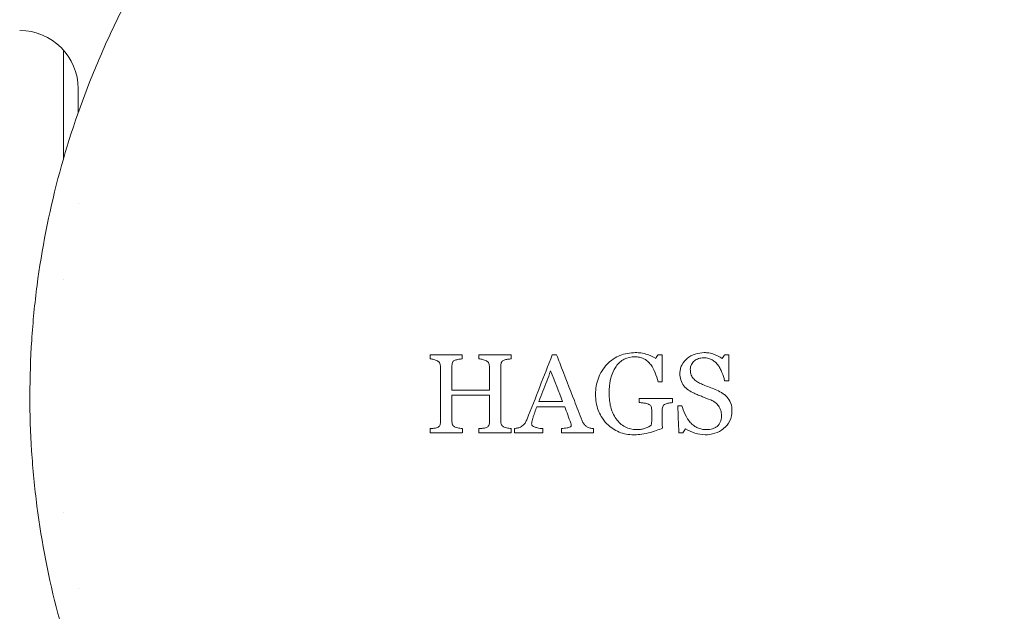
# Model space of a CAD drawing. Units: millimetres. Extents: x -3677 to 6414, y -4265 to 4515.
# Drawn here: x -38 to 29, y -15 to 26 of the extents above; entities that cross this region are included whole.
import ezdxf

# ---------------------------------------------------------------- set-up
doc = ezdxf.new("R2010")
doc.units = ezdxf.units.MM
doc.header["$LTSCALE"] = 0.2
doc.header["$MEASUREMENT"] = 0
doc.header["$PDMODE"] = 1
doc.layers.add('HAGS-Dim Plan', color=7, linetype='Continuous', lineweight=100)
for name, color, linetype in [('HAGS-Dim Plan - ASTM F1487', 7, 'Continuous'), ('HAGS-Dim Plan - CSA Z614', 7, 'Continuous'), ('HAGS-Plan', 7, 'Continuous')]:
    doc.layers.add(name, color=color, linetype=linetype)
doc.styles.get("Standard").update_dxf_attribs({"font": 'g13f12d.shx', "height": 300})
doc.dimstyles.new('HAGS - Dim Plan', dxfattribs={"dimtxt": 300, "dimasz": 200, "dimexe": 0.18, "dimexo": 0.0625, "dimgap": 150, "dimtad": 0, "dimlfac": 0.001, "dimrnd": 0.05, "dimzin": 1, "dimdsep": 46, "dimtxsty": 'Standard', "dimblk": 'HAGS - Dim Plan arrow', "dimcen": 0.1, "dimse1": 1, "dimse2": 1, "dimclrd": 1, "dimadec": 0, "dimazin": 0, "dimtfac": 1, "dimtofl": 0, "dimtmove": 0, "dimatfit": 3, "dimfxl": 1, "dimtolj": 1, "dimtzin": 0, "dimarcsym": 0})
doc.dimstyles.new('HAGS - Dim Plan ASTM', dxfattribs={"dimtxt": 300, "dimasz": 200, "dimexe": 0.18, "dimexo": 0.0625, "dimgap": 150, "dimtad": 0, "dimlfac": 0.001, "dimrnd": 0.05, "dimzin": 1, "dimdsep": 46, "dimtxsty": 'Standard', "dimblk": 'HAGS - Dim Plan arrow', "dimcen": 0.1, "dimse1": 1, "dimse2": 1, "dimclrd": 1, "dimadec": 0, "dimazin": 0, "dimtfac": 1, "dimtofl": 0, "dimtmove": 0, "dimatfit": 3, "dimfxl": 1, "dimtolj": 1, "dimtzin": 0, "dimarcsym": 0})

# ---------------------------------------------------------------- blocks, each defined once
blk = doc.blocks.new('HAGS - Dim Plan arrow')
at = {"color": 1, "lineweight": 0}
blk.add_lwpolyline([(0, 0, 0, 0.35, 0), (-1, 0, 0.015, 0.015, 0)], format="xyseb", dxfattribs=at)
blk = doc.blocks.new('*D13')
at = {"layer": 'Defpoints', "color": 0, "transparency": 16777216}
for p in [(4167.515, 4018.347), (-3647.053, -333.512), (4167.515, -563.962)]:
    blk.add_point(p, dxfattribs=at)
at = {"layer": 'HAGS-Dim Plan - CSA Z614', "color": 1, "lineweight": -2, "transparency": 16777216}
for p, q in [((-3447.053, 4018.347), (-487.385, 4018.347)), ((3967.515, 4018.347), (1087.615, 4018.347))]:
    blk.add_line(p, q, dxfattribs=at)
at = {"layer": 'HAGS-Dim Plan - CSA Z614', "color": 1, "lineweight": -2, "transparency": 16777216, "xscale": 200, "yscale": 200, "zscale": 200, "rotation": 180}
blk.add_blockref('HAGS - Dim Plan arrow', (-3647.053, 4018.347), dxfattribs=at)
at = {"layer": 'HAGS-Dim Plan - CSA Z614', "color": 1, "lineweight": -2, "transparency": 16777216, "xscale": 200, "yscale": 200, "zscale": 200}
blk.add_blockref('HAGS - Dim Plan arrow', (4167.515, 4018.347), dxfattribs=at)
at = {"layer": 'HAGS-Dim Plan - CSA Z614', "color": 0, "transparency": 16777216, "char_height": 300, "attachment_point": 5}
for s, insert in [('\\A1;7.81m', (300.115, 4318.347)), ('\\A1;[25\'-8"]', (300.115, 3703.347))]:
    blk.add_mtext(s, dxfattribs=dict(at, insert=insert))
blk = doc.blocks.new('*D12')
at = {"layer": 'Defpoints', "color": 0, "transparency": 16777216}
for p in [(2365.59, 2822.921), (-1842.541, -333.512, 281.663), (2365.59, -566.226, 251.654)]:
    blk.add_point(p, dxfattribs=at)
at = {"layer": 'HAGS-Dim Plan - CSA Z614', "color": 1, "lineweight": -2, "transparency": 16777216}
for p, q in [((-1642.541, 2822.921), (-507.646, 2822.921)), ((2165.59, 2822.921), (1157.354, 2822.921))]:
    blk.add_line(p, q, dxfattribs=at)
at = {"layer": 'HAGS-Dim Plan - CSA Z614', "color": 1, "lineweight": -2, "transparency": 16777216, "xscale": 200, "yscale": 200, "zscale": 200, "rotation": 180}
blk.add_blockref('HAGS - Dim Plan arrow', (-1842.541, 2822.921), dxfattribs=at)
at = {"layer": 'HAGS-Dim Plan - CSA Z614', "color": 1, "lineweight": -2, "transparency": 16777216, "xscale": 200, "yscale": 200, "zscale": 200}
blk.add_blockref('HAGS - Dim Plan arrow', (2365.59, 2822.921), dxfattribs=at)
at = {"layer": 'HAGS-Dim Plan - CSA Z614', "color": 0, "transparency": 16777216, "char_height": 300, "attachment_point": 5}
for s, insert in [('\\A1;4.21m', (324.854, 3122.951)), ('\\A1;[13\'-10"]', (324.854, 2507.921))]:
    blk.add_mtext(s, dxfattribs=dict(at, insert=insert))
blk = doc.blocks.new('*D19')
at = {"layer": 'Defpoints', "color": 0, "transparency": 16777216}
for p in [(3867.515, 2669.475), (-3347.053, -333.532), (3867.515, -563.962)]:
    blk.add_point(p, dxfattribs=at)
at = {"layer": 'HAGS-Dim Plan', "color": 1, "lineweight": -2, "transparency": 16777216}
for p, q in [((-3147.053, 2669.475), (-305.321, 2669.475)), ((3667.515, 2669.475), (905.552, 2669.475))]:
    blk.add_line(p, q, dxfattribs=at)
at = {"layer": 'HAGS-Dim Plan', "color": 1, "lineweight": -2, "transparency": 16777216, "xscale": 200, "yscale": 200, "zscale": 200, "rotation": 180}
blk.add_blockref('HAGS - Dim Plan arrow', (-3347.053, 2669.475), dxfattribs=at)
at = {"layer": 'HAGS-Dim Plan', "color": 1, "lineweight": -2, "transparency": 16777216, "xscale": 200, "yscale": 200, "zscale": 200}
blk.add_blockref('HAGS - Dim Plan arrow', (3867.515, 2669.475), dxfattribs=at)
at = {"layer": 'HAGS-Dim Plan', "color": 0, "transparency": 16777216, "insert": (300.115, 2669.475), "char_height": 300, "attachment_point": 5}
blk.add_mtext('\\A1;7.20m', dxfattribs=at)
blk = doc.blocks.new('*D22')
at = {"layer": 'Defpoints', "color": 0, "transparency": 16777216}
for p in [(2365.59, 2147.468), (-1842.541, -333.512, 281.663), (2365.59, -566.226, 251.654)]:
    blk.add_point(p, dxfattribs=at)
at = {"layer": 'HAGS-Dim Plan', "color": 1, "lineweight": -2, "transparency": 16777216}
for p, q in [((-1642.541, 2147.468), (-295.582, 2147.468)), ((2165.59, 2147.468), (945.291, 2147.468))]:
    blk.add_line(p, q, dxfattribs=at)
at = {"layer": 'HAGS-Dim Plan', "color": 1, "lineweight": -2, "transparency": 16777216, "xscale": 200, "yscale": 200, "zscale": 200, "rotation": 180}
blk.add_blockref('HAGS - Dim Plan arrow', (-1842.541, 2147.468), dxfattribs=at)
at = {"layer": 'HAGS-Dim Plan', "color": 1, "lineweight": -2, "transparency": 16777216, "xscale": 200, "yscale": 200, "zscale": 200}
blk.add_blockref('HAGS - Dim Plan arrow', (2365.59, 2147.468), dxfattribs=at)
at = {"layer": 'HAGS-Dim Plan', "color": 0, "transparency": 16777216, "insert": (324.854, 2147.468), "char_height": 300, "attachment_point": 5}
blk.add_mtext('\\A1;4.20m', dxfattribs=at)
blk = doc.blocks.new('*D23')
at = {"layer": 'Defpoints', "color": 0, "transparency": 16777216}
for p in [(4197.515, 4018.347), (-3677.053, -333.512), (4197.515, -563.962)]:
    blk.add_point(p, dxfattribs=at)
at = {"layer": 'HAGS-Dim Plan - ASTM F1487', "color": 1, "lineweight": -2, "transparency": 16777216}
for p, q in [((-3477.053, 4018.347), (-562.385, 4018.347)), ((3997.515, 4018.347), (1162.615, 4018.347))]:
    blk.add_line(p, q, dxfattribs=at)
at = {"layer": 'HAGS-Dim Plan - ASTM F1487', "color": 1, "lineweight": -2, "transparency": 16777216, "xscale": 200, "yscale": 200, "zscale": 200, "rotation": 180}
blk.add_blockref('HAGS - Dim Plan arrow', (-3677.053, 4018.347), dxfattribs=at)
at = {"layer": 'HAGS-Dim Plan - ASTM F1487', "color": 1, "lineweight": -2, "transparency": 16777216, "xscale": 200, "yscale": 200, "zscale": 200}
blk.add_blockref('HAGS - Dim Plan arrow', (4197.515, 4018.347), dxfattribs=at)
at = {"layer": 'HAGS-Dim Plan - ASTM F1487', "color": 0, "transparency": 16777216, "char_height": 300, "attachment_point": 5}
for s, insert in [('\\A1;7.87m', (300.115, 4318.347)), ('\\A1;[25\'-10"]', (300.115, 3703.347))]:
    blk.add_mtext(s, dxfattribs=dict(at, insert=insert))
blk = doc.blocks.new('*D26')
at = {"layer": 'Defpoints', "color": 0, "transparency": 16777216}
for p in [(2365.59, 2822.921), (-1842.541, -333.512, 281.663), (2365.59, -566.226, 251.654)]:
    blk.add_point(p, dxfattribs=at)
at = {"layer": 'HAGS-Dim Plan - ASTM F1487', "color": 1, "lineweight": -2, "transparency": 16777216}
for p, q in [((-1642.541, 2822.921), (-507.646, 2822.921)), ((2165.59, 2822.921), (1157.354, 2822.921))]:
    blk.add_line(p, q, dxfattribs=at)
at = {"layer": 'HAGS-Dim Plan - ASTM F1487', "color": 1, "lineweight": -2, "transparency": 16777216, "xscale": 200, "yscale": 200, "zscale": 200, "rotation": 180}
blk.add_blockref('HAGS - Dim Plan arrow', (-1842.541, 2822.921), dxfattribs=at)
at = {"layer": 'HAGS-Dim Plan - ASTM F1487', "color": 1, "lineweight": -2, "transparency": 16777216, "xscale": 200, "yscale": 200, "zscale": 200}
blk.add_blockref('HAGS - Dim Plan arrow', (2365.59, 2822.921), dxfattribs=at)
at = {"layer": 'HAGS-Dim Plan - ASTM F1487', "color": 0, "transparency": 16777216, "char_height": 300, "attachment_point": 5}
for s, insert in [('\\A1;4.21m', (324.854, 3122.951)), ('\\A1;[13\'-10"]', (324.854, 2507.921))]:
    blk.add_mtext(s, dxfattribs=dict(at, insert=insert))

msp = doc.modelspace()

# ---------------------------------------------------------------- linework, layer by layer
at = {"layer": 'HAGS-Plan', "lineweight": 0}
for p, q in [((-35.086, 16.254, 264.787), (-35.086, 23.646, 264.787)), ((-34.086, 19.38, 264.787), (-34.086, 21, 264.787)), ((-34.086, 13.154, 264.787), (-34.086, 13.156, 264.787)), ((-35.086, 7.98, 264.787), (-35.086, 7.981, 264.787)), ((-35.086, -7.981, 264.787), (-35.086, -7.981, 264.787)), ((-34.086, -13.155, 264.787), (-34.086, -13.155, 264.787))]:
    msp.add_line(p, q, dxfattribs=at)
msp.add_arc((-38.086, 21, 264.787), 4, 0, 89.99998, dxfattribs=at)
at = {"layer": 'HAGS-Plan', "lineweight": 0, "extrusion": (0, 0, -1)}
for centre, major_axis, ratio, start_param, end_param in [((-9.928, -0.001, 264.787), (-0.011, 25.368), 0.004136, -1.469987, -1.458704), ((-6.605, 0.007, 264.787), (-0.009, 26.666), 0.003147, -1.475209, -1.464481), ((0.565, 2.792, 264.787), (27.863, -0.003), 0.001578, -1.651495, -1.640851), ((3.011, -1.319, 264.787), (14.204, 23.075), 0.000643, -1.401331, -1.390125), ((0.789, 2.812, 264.787), (26.896, 0.008), 0.00084, -1.217175, -1.205871), ((0.801, 1.014, 264.787), (-27.019, 0.005), 0.000987, -1.758165, -1.747454), ((6.463, 0, 264.787), (0.001, -27.318), 0.002997, -1.565228, -1.554809), ((0.808, -0.654, 264.787), (27.001, 0.001), 0.000139, -1.343176, -1.332342), ((-9.928, 0.002, 264.787), (0.01, 25.379), 0.004143, -1.669529, -1.658265), ((-6.604, -0.004, 264.787), (0.007, 26.695), 0.003171, -1.664421, -1.653718), ((-4.197, -0.016, 264.787), (0.006, 27.414), 0.002662, -1.661517, -1.651097), ((0.775, -2.496, 264.787), (-26.985, 0.001), 0.000158, -1.813352, -1.802501), ((6.535, -3.539, 264.787), (-13.79, -23.068), 0.003229, -1.629659, -1.617788)]:
    msp.add_ellipse(centre, major_axis=major_axis, ratio=ratio, start_param=start_param, end_param=end_param, dxfattribs=at)
at = {"layer": 'HAGS-Plan', "lineweight": 0}
for centre, major_axis, ratio, start_param, end_param in [((-7.736, 0.003, 264.787), (0.009, -26.271), 0.003478, -1.678851, -1.66796), ((-4.413, 0.02, 264.787), (0.007, -27.294), 0.002557, -1.674154, -1.663676), ((0.747, 2.843, 264.787), (27.074, -0.001), 0.00024, -1.392467, -1.381774), ((6.155, -3.363, 264.787), (14.033, 22.439), 0.002356, -1.301174, -1.289388), ((0.808, 1.05, 264.787), (-26.986, -0.003), 0.000282, -1.933703, -1.922445), ((4.146, 0, 264.787), (-0.001, 28.326), 0.004322, -1.586212, -1.576163), ((5.033, -0.003, 264.787), (-0.004, 27.788), 0.003192, -1.61664, -1.606469), ((-7.735, -0.002, 264.787), (-0.008, -26.291), 0.00349, -1.486498, -1.475629), ((-4.409, -0.015, 264.787), (-0.006, -27.359), 0.002699, -1.490269, -1.479828), ((-2.291, -0.051, 264.787), (-0.003, -27.75), 0.001116, -1.492721, -1.482429)]:
    msp.add_ellipse(centre, major_axis=major_axis, ratio=ratio, start_param=start_param, end_param=end_param, dxfattribs=at)
for points, knots in [([(-29.915, -28.61, 264.787), (-30.52, -27.531, 264.787), (-31.091, -26.433, 264.787), (-32.165, -24.196, 264.787), (-32.669, -23.055, 264.787), (-34.062, -19.605, 264.787), (-34.841, -17.256, 264.787), (-36.101, -12.459, 264.787), (-36.581, -10.011, 264.787), (-36.986, -6.886, 264.787), (-37.057, -6.257, 264.787), (-37.178, -5, 264.787), (-37.229, -4.372, 264.787), (-37.35, -2.485, 264.787), (-37.39, -1.225, 264.787), (-37.388, 1.296, 264.787), (-37.347, 2.561, 264.787), (-37.181, 5.083, 264.787), (-37.059, 6.332, 264.787), (-36.574, 10.047, 264.787), (-36.096, 12.478, 264.787), (-34.841, 17.256, 264.787), (-34.063, 19.602, 264.787), (-32.668, 23.058, 264.787), (-32.164, 24.198, 264.787), (-31.091, 26.434, 264.787), (-30.52, 27.532, 264.787), (-29.915, 28.61, 264.787)], [0, 0, 0, 0, 0.00379125, 0.00379125, 0.00758251, 0.00758251, 0.01516502, 0.01516502, 0.02274753, 0.02274753, 0.02464316, 0.02464316, 0.02653878, 0.02653878, 0.03033004, 0.03033004, 0.03412129, 0.03412129, 0.03791255, 0.03791255, 0.04549506, 0.04549506, 0.05307757, 0.05307757, 0.05686882, 0.05686882, 0.06066008, 0.06066008, 0.06066008, 0.06066008]), ([(-6.689, 2.836, 264.787), (-6.32, 2.836, 264.787), (-5.948, 2.836, 264.787), (-5.212, 2.836, 264.787), (-4.848, 2.836, 264.787), (-4.483, 2.836, 264.787)], [-0.6949215, -0.6949215, -0.6949215, -0.6949215, -0.589081, -0.589081, -0.4864827, -0.4864827, -0.4864827, -0.4864827]), ([(-3.404, -1.569, 264.787), (-3.111, -0.84, 264.787), (-2.821, -0.107, 264.787), (-2.248, 1.362, 264.787), (-1.963, 2.102, 264.787), (-1.681, 2.836, 264.787)], [-0.4738372, -0.4738372, -0.4738372, -0.4738372, -0.2367049, -0.2367049, 0, 0, 0, 0]), ([(-1.385, 2.836, 264.787), (-1.312, 2.649, 264.787), (-1.24, 2.462, 264.787), (-0.827, 1.395, 264.787), (-0.491, 0.527, 264.787), (-0.17, -0.302, 264.787), (0.004, -0.753, 264.787), (0.183, -1.215, 264.787), (0.365, -1.684, 264.787)], [-0.3229837, -0.3229837, -0.3229837, -0.3229837, -0.2666424, -0.2666424, 0, 0, 0, 0.144882, 0.144882, 0.144882, 0.144882]), ([(2.062, 2.179, 264.787), (2.19, 2.306, 264.787), (2.328, 2.421, 264.787), (2.67, 2.656, 264.787), (2.835, 2.732, 264.787), (3.113, 2.846, 264.787), (3.285, 2.894, 264.787), (3.639, 2.958, 264.787), (3.819, 2.974, 264.787), (3.998, 2.979, 264.787)], [-0.1731738, -0.1731738, -0.1731738, -0.1731738, -0.1451588, -0.1451588, -0.108489, -0.108489, -0.054319, -0.054319, 0, 0, 0, 0]), ([(3.96, 2.694, 264.787), (3.71, 2.688, 264.787), (3.458, 2.643, 264.787), (3.019, 2.415, 264.787), (2.837, 2.236, 264.787), (2.685, 2.036, 264.787)], [0, 0, 0, 0, 0.5, 0.5, 1, 1, 1, 1]), ([(5.05, 2.161, 264.787), (4.984, 2.242, 264.787), (4.911, 2.319, 264.787), (4.724, 2.479, 264.787), (4.632, 2.531, 264.787), (4.466, 2.614, 264.787), (4.363, 2.646, 264.787), (4.171, 2.685, 264.787), (4.065, 2.692, 264.787), (3.96, 2.694, 264.787)], [-0.08752007, -0.08752007, -0.08752007, -0.08752007, -0.07544878, -0.07544878, -0.05919358, -0.05919358, -0.03166402, -0.03166402, 0, 0, 0, 0]), ([(3.998, 2.979, 264.787), (4.121, 2.976, 264.787), (4.244, 2.97, 264.787), (4.551, 2.932, 264.787), (4.668, 2.897, 264.787), (4.956, 2.807, 264.787), (5.18, 2.702, 264.787), (5.392, 2.582, 264.787)], [-0.1028134, -0.1028134, -0.1028134, -0.1028134, -0.0912456, -0.0912456, -0.0736561, -0.0736561, 0, 0, 0, 0]), ([(8.711, 2.979, 264.787), (8.819, 2.976, 264.787), (8.927, 2.969, 264.787), (9.198, 2.928, 264.787), (9.303, 2.89, 264.787), (9.556, 2.795, 264.787), (9.751, 2.691, 264.787), (9.944, 2.582, 264.787)], [-0.09412416, -0.09412416, -0.09412416, -0.09412416, -0.08406987, -0.08406987, -0.06867032, -0.06867032, 0, 0, 0, 0]), ([(-9.539, 2.421, 264.787), (-9.617, 2.454, 264.787), (-9.697, 2.483, 264.787), (-9.779, 2.505, 264.787), (-9.821, 2.516, 264.787), (-9.863, 2.526, 264.787), (-9.905, 2.534, 264.787), (-9.947, 2.542, 264.787), (-9.99, 2.547, 264.787), (-10.033, 2.552, 264.787)], [0, 0, 0, 0, 0.495524, 0.495524, 0.495524, 0.747082, 0.747082, 0.747082, 1, 1, 1, 1]), ([(-9.322, 2.048, 264.787), (-9.326, 2.116, 264.787), (-9.334, 2.186, 264.787), (-9.361, 2.247, 264.787), (-9.378, 2.283, 264.787), (-9.4, 2.317, 264.787), (-9.427, 2.344, 264.787), (-9.454, 2.371, 264.787), (-9.486, 2.394, 264.787), (-9.52, 2.411, 264.787), (-9.526, 2.415, 264.787), (-9.532, 2.418, 264.787), (-9.539, 2.421, 264.787)], [0, 0, 0, 0, 0.437903, 0.437903, 0.437903, 0.697004, 0.697004, 0.697004, 0.953453, 0.953453, 0.953453, 1, 1, 1, 1]), ([(-9.322, -1.775, 264.787), (-9.322, -1.169, 264.787), (-9.322, -0.574, 264.787), (-9.322, 0, 264.787), (-9.322, 0.66, 264.787), (-9.322, 1.348, 264.787), (-9.322, 2.048, 264.787)], [-0.1723083, -0.1723083, -0.1723083, -0.1723083, 0, 0, 0, 0.1981308, 0.1981308, 0.1981308, 0.1981308]), ([(-8.321, 2.461, 264.787), (-8.356, 2.448, 264.787), (-8.391, 2.433, 264.787), (-8.42, 2.409, 264.787), (-8.442, 2.391, 264.787), (-8.462, 2.37, 264.787), (-8.477, 2.346, 264.787), (-8.497, 2.314, 264.787), (-8.51, 2.277, 264.787), (-8.519, 2.24, 264.787), (-8.533, 2.188, 264.787), (-8.536, 2.133, 264.787), (-8.539, 2.079, 264.787)], [0, 0, 0, 0, 0.243745, 0.243745, 0.243745, 0.423112, 0.423112, 0.423112, 0.661288, 0.661288, 0.661288, 1, 1, 1, 1]), ([(-7.828, 2.552, 264.787), (-7.911, 2.546, 264.787), (-7.993, 2.536, 264.787), (-8.075, 2.52, 264.787), (-8.117, 2.512, 264.787), (-8.158, 2.504, 264.787), (-8.199, 2.495, 264.787), (-8.24, 2.485, 264.787), (-8.281, 2.473, 264.787), (-8.321, 2.461, 264.787)], [0, 0, 0, 0, 0.49728, 0.49728, 0.49728, 0.748226, 0.748226, 0.748226, 1, 1, 1, 1]), ([(-6.194, 2.42, 264.787), (-6.272, 2.454, 264.787), (-6.352, 2.483, 264.787), (-6.434, 2.505, 264.787), (-6.476, 2.516, 264.787), (-6.518, 2.526, 264.787), (-6.56, 2.534, 264.787), (-6.603, 2.542, 264.787), (-6.646, 2.547, 264.787), (-6.689, 2.552, 264.787)], [0, 0, 0, 0, 0.494791, 0.494791, 0.494791, 0.746657, 0.746657, 0.746657, 1, 1, 1, 1]), ([(-5.978, 2.042, 264.787), (-5.982, 2.112, 264.787), (-5.991, 2.184, 264.787), (-6.019, 2.248, 264.787), (-6.035, 2.283, 264.787), (-6.057, 2.316, 264.787), (-6.083, 2.342, 264.787), (-6.11, 2.369, 264.787), (-6.141, 2.391, 264.787), (-6.174, 2.409, 264.787), (-6.181, 2.413, 264.787), (-6.187, 2.416, 264.787), (-6.194, 2.42, 264.787)], [0, 0, 0, 0, 0.457282, 0.457282, 0.457282, 0.705016, 0.705016, 0.705016, 0.949769, 0.949769, 0.949769, 1, 1, 1, 1]), ([(-4.977, 2.462, 264.787), (-5.014, 2.448, 264.787), (-5.051, 2.432, 264.787), (-5.081, 2.407, 264.787), (-5.104, 2.388, 264.787), (-5.123, 2.366, 264.787), (-5.137, 2.34, 264.787), (-5.157, 2.306, 264.787), (-5.171, 2.267, 264.787), (-5.179, 2.227, 264.787), (-5.189, 2.181, 264.787), (-5.192, 2.133, 264.787), (-5.195, 2.085, 264.787)], [0, 0, 0, 0, 0.25505, 0.25505, 0.25505, 0.440367, 0.440367, 0.440367, 0.696182, 0.696182, 0.696182, 1, 1, 1, 1]), ([(-5.195, 2.085, 264.787), (-5.195, 1.377, 264.787), (-5.195, 0.679, 264.787), (-5.195, 0, 264.787), (-5.195, -0.567, 264.787), (-5.195, -1.146, 264.787), (-5.195, -1.734, 264.787)], [-0.2037278, -0.2037278, -0.2037278, -0.2037278, 0, 0, 0, 0.1699875, 0.1699875, 0.1699875, 0.1699875]), ([(-4.483, 2.552, 264.787), (-4.566, 2.546, 264.787), (-4.649, 2.537, 264.787), (-4.731, 2.521, 264.787), (-4.772, 2.513, 264.787), (-4.814, 2.505, 264.787), (-4.855, 2.496, 264.787), (-4.896, 2.486, 264.787), (-4.937, 2.474, 264.787), (-4.977, 2.462, 264.787)], [0, 0, 0, 0, 0.497094, 0.497094, 0.497094, 0.748064, 0.748064, 0.748064, 1, 1, 1, 1]), ([(1.28, 0.128, 264.787), (1.288, 0.505, 264.787), (1.34, 0.884, 264.787), (1.601, 1.582, 264.787), (1.81, 1.901, 264.787), (2.062, 2.179, 264.787)], [0, 0, 0, 0, 0.5, 0.5, 1, 1, 1, 1]), ([(5.549, 0.986, 264.787), (5.502, 1.163, 264.787), (5.421, 1.432, 264.787), (5.28, 1.799, 264.787), (5.176, 1.989, 264.787), (5.05, 2.161, 264.787)], [-0.1177657, -0.1177657, -0.1177657, -0.1177657, -0.0638953, -0.0638953, 0, 0, 0, 0]), ([(7.043, 1.559, 264.787), (7.046, 1.657, 264.787), (7.057, 1.756, 264.787), (7.094, 1.922, 264.787), (7.122, 2.015, 264.787), (7.286, 2.339, 264.787), (7.434, 2.478, 264.787), (7.537, 2.572, 264.787)], [-0.09484918, -0.09484918, -0.09484918, -0.09484918, -0.06529817, -0.06529817, -0.04327086, -0.04327086, 0, 0, 0, 0]), ([(8.641, 2.623, 264.787), (8.534, 2.618, 264.787), (8.425, 2.606, 264.787), (8.203, 2.535, 264.787), (8.111, 2.474, 264.787), (7.956, 2.348, 264.787), (7.885, 2.265, 264.787), (7.82, 2.144, 264.787), (7.793, 2.089, 264.787), (7.758, 1.94, 264.787), (7.756, 1.885, 264.787), (7.755, 1.837, 264.787)], [-0.1975963, -0.1975963, -0.1975963, -0.1975963, -0.1506257, -0.1506257, -0.0956621, -0.0956621, -0.0310794, -0.0310794, -0.0143953, -0.0143953, 0, 0, 0, 0]), ([(9.635, 2.145, 264.787), (9.546, 2.254, 264.787), (9.487, 2.31, 264.787), (9.359, 2.416, 264.787), (9.278, 2.469, 264.787), (9.116, 2.548, 264.787), (9.03, 2.578, 264.787), (8.808, 2.62, 264.787), (8.71, 2.621, 264.787), (8.641, 2.623, 264.787)], [-0.0812857, -0.0812857, -0.0812857, -0.0812857, -0.06474573, -0.06474573, -0.04200112, -0.04200112, -0.02174972, -0.02174972, 0, 0, 0, 0]), ([(10.103, 1.058, 264.787), (10.047, 1.246, 264.787), (9.989, 1.434, 264.787), (9.919, 1.617, 264.787), (9.884, 1.71, 264.787), (9.845, 1.802, 264.787), (9.798, 1.89, 264.787), (9.751, 1.979, 264.787), (9.694, 2.063, 264.787), (9.635, 2.145, 264.787)], [0, 0, 0, 0, 0.493677, 0.493677, 0.493677, 0.744147, 0.744147, 0.744147, 1, 1, 1, 1]), ([(-1.79, 1.725, 264.787), (-1.88, 1.49, 264.787), (-1.969, 1.258, 264.787), (-2.058, 1.028, 264.787), (-2.233, 0.573, 264.787), (-2.413, 0.107, 264.787), (-2.594, -0.365, 264.787)], [15.9100395, 15.9100395, 15.9100395, 15.9100395, 15.9839241, 15.9839241, 15.9839241, 16.1302892, 16.1302892, 16.1302892, 16.1302892]), ([(8.02, 0.202, 264.787), (7.754, 0.324, 264.787), (7.498, 0.476, 264.787), (7.121, 0.943, 264.787), (7.051, 1.254, 264.787), (7.043, 1.559, 264.787)], [0, 0, 0, 0, 0.5, 0.5, 1, 1, 1, 1]), ([(7.755, 1.837, 264.787), (7.758, 1.732, 264.787), (7.768, 1.625, 264.787), (7.829, 1.405, 264.787), (7.88, 1.318, 264.787), (7.971, 1.193, 264.787), (8.04, 1.12, 264.787), (8.22, 0.981, 264.787), (8.304, 0.938, 264.787), (8.394, 0.893, 264.787)], [-0.1086919, -0.1086919, -0.1086919, -0.1086919, -0.0864643, -0.0864643, -0.0604087, -0.0604087, -0.0310113, -0.0310113, 0, 0, 0, 0]), ([(8.394, 0.893, 264.787), (8.482, 0.853, 264.787), (8.569, 0.812, 264.787), (8.658, 0.775, 264.787), (8.791, 0.718, 264.787), (8.926, 0.67, 264.787), (9.061, 0.619, 264.787), (9.195, 0.568, 264.787), (9.328, 0.514, 264.787), (9.459, 0.457, 264.787)], [0, 0, 0, 0, 0.249544, 0.249544, 0.249544, 0.62474, 0.62474, 0.62474, 1, 1, 1, 1]), ([(-8.539, 0.061, 264.787), (-8.539, 0.041, 264.787), (-8.539, 0.02, 264.787), (-8.539, 0, 264.787), (-8.539, -0.564, 264.787), (-8.539, -1.149, 264.787), (-8.539, -1.744, 264.787)], [-0.0061418, -0.0061418, -0.0061418, -0.0061418, 0, 0, 0, 0.1692784, 0.1692784, 0.1692784, 0.1692784]), ([(-5.978, -1.784, 264.787), (-5.978, -1.174, 264.787), (-5.978, -0.576, 264.787), (-5.978, 0, 264.787), (-5.978, 0.02, 264.787), (-5.978, 0.041, 264.787), (-5.978, 0.061, 264.787)], [-0.172691, -0.172691, -0.172691, -0.172691, 0, 0, 0, 0.0061412, 0.0061412, 0.0061412, 0.0061412]), ([(2.06, -1.9, 264.787), (1.725, -1.541, 264.787), (1.559, -1.204, 264.787), (1.402, -0.793, 264.787), (1.357, -0.613, 264.787), (1.298, -0.245, 264.787), (1.284, -0.058, 264.787), (1.28, 0.128, 264.787)], [-0.1878457, -0.1878457, -0.1878457, -0.1878457, -0.1116586, -0.1116586, -0.0558868, -0.0558868, 0, 0, 0, 0]), ([(2.205, 0.194, 264.787), (2.211, -0.152, 264.787), (2.241, -0.437, 264.787), (2.371, -0.944, 264.787), (2.434, -1.09, 264.787), (2.528, -1.298, 264.787), (2.605, -1.432, 264.787), (2.69, -1.559, 264.787)], [-0.09805906, -0.09805906, -0.09805906, -0.09805906, -0.06867985, -0.06867985, -0.0460489, -0.0460489, 0, 0, 0, 0]), ([(9.152, -0.261, 264.787), (8.965, -0.185, 264.787), (8.776, -0.111, 264.787), (8.586, -0.037, 264.787), (8.49, 0, 264.787), (8.395, 0.037, 264.787), (8.301, 0.077, 264.787), (8.207, 0.116, 264.787), (8.113, 0.158, 264.787), (8.02, 0.202, 264.787)], [0, 0, 0, 0, 0.499754, 0.499754, 0.499754, 0.74971, 0.74971, 0.74971, 1, 1, 1, 1]), ([(9.459, 0.457, 264.787), (9.603, 0.392, 264.787), (9.746, 0.323, 264.787), (9.882, 0.242, 264.787), (9.951, 0.202, 264.787), (10.019, 0.158, 264.787), (10.083, 0.108, 264.787), (10.148, 0.057, 264.787), (10.208, -0.001, 264.787), (10.266, -0.06, 264.787)], [0, 0, 0, 0, 0.493033, 0.493033, 0.493033, 0.744163, 0.744163, 0.744163, 1, 1, 1, 1]), ([(-2.594, -0.365, 264.787), (-2.421, -0.365, 264.787), (-2.248, -0.365, 264.787), (-1.705, -0.365, 264.787), (-1.336, -0.365, 264.787), (-0.972, -0.365, 264.787)], [15.7600136, 15.7600136, 15.7600136, 15.7600136, 15.8086992, 15.8086992, 15.9131198, 15.9131198, 15.9131198, 15.9131198]), ([(4.268, -0.152, 264.787), (4.863, -0.152, 264.787), (5.462, -0.152, 264.787), (6.219, -0.152, 264.787), (6.382, -0.152, 264.787), (6.545, -0.152, 264.787)], [-15.7192318, -15.7192318, -15.7192318, -15.7192318, -15.5526717, -15.5526717, -15.5067732, -15.5067732, -15.5067732, -15.5067732]), ([(4.91, -0.552, 264.787), (4.86, -0.531, 264.787), (4.808, -0.513, 264.787), (4.755, -0.501, 264.787), (4.676, -0.483, 264.787), (4.595, -0.471, 264.787), (4.514, -0.462, 264.787), (4.432, -0.452, 264.787), (4.35, -0.444, 264.787), (4.268, -0.437, 264.787)], [0, 0, 0, 0, 0.249435, 0.249435, 0.249435, 0.623782, 0.623782, 0.623782, 1, 1, 1, 1]), ([(5.122, -0.994, 264.787), (5.121, -0.95, 264.787), (5.119, -0.905, 264.787), (5.114, -0.862, 264.787), (5.107, -0.809, 264.787), (5.094, -0.757, 264.787), (5.074, -0.708, 264.787), (5.062, -0.68, 264.787), (5.045, -0.653, 264.787), (5.024, -0.63, 264.787), (5.003, -0.608, 264.787), (4.979, -0.588, 264.787), (4.952, -0.573, 264.787), (4.938, -0.566, 264.787), (4.924, -0.559, 264.787), (4.91, -0.552, 264.787)], [0, 0, 0, 0, 0.250769, 0.250769, 0.250769, 0.554623, 0.554623, 0.554623, 0.732946, 0.732946, 0.732946, 0.910413, 0.910413, 0.910413, 1, 1, 1, 1]), ([(6.045, -0.54, 264.787), (6.003, -0.562, 264.787), (5.96, -0.588, 264.787), (5.928, -0.624, 264.787), (5.903, -0.652, 264.787), (5.884, -0.687, 264.787), (5.87, -0.722, 264.787), (5.851, -0.77, 264.787), (5.842, -0.821, 264.787), (5.837, -0.872, 264.787), (5.836, -0.892, 264.787), (5.835, -0.912, 264.787), (5.834, -0.932, 264.787)], [0, 0, 0, 0, 0.308545, 0.308545, 0.308545, 0.549439, 0.549439, 0.549439, 0.874362, 0.874362, 0.874362, 1, 1, 1, 1]), ([(6.545, -0.437, 264.787), (6.461, -0.448, 264.787), (6.377, -0.459, 264.787), (6.294, -0.473, 264.787), (6.251, -0.48, 264.787), (6.209, -0.487, 264.787), (6.168, -0.498, 264.787), (6.126, -0.509, 264.787), (6.086, -0.524, 264.787), (6.045, -0.54, 264.787)], [0, 0, 0, 0, 0.497077, 0.497077, 0.497077, 0.746774, 0.746774, 0.746774, 1, 1, 1, 1]), ([(7.186, -0.65, 264.787), (7.23, -0.805, 264.787), (7.302, -1.036, 264.787), (7.514, -1.489, 264.787), (7.621, -1.632, 264.787), (7.756, -1.792, 264.787)], [-0.1260359, -0.1260359, -0.1260359, -0.1260359, -0.0643945, -0.0643945, 0, 0, 0, 0]), ([(9.889, -1.315, 264.787), (9.885, -1.199, 264.787), (9.87, -1.082, 264.787), (9.802, -0.864, 264.787), (9.748, -0.757, 264.787), (9.639, -0.601, 264.787), (9.565, -0.51, 264.787), (9.34, -0.342, 264.787), (9.243, -0.301, 264.787), (9.152, -0.261, 264.787)], [-0.1626534, -0.1626534, -0.1626534, -0.1626534, -0.1132846, -0.1132846, -0.0646065, -0.0646065, -0.0309175, -0.0309175, 0, 0, 0, 0]), ([(10.266, -0.06, 264.787), (10.352, -0.159, 264.787), (10.452, -0.284, 264.787), (10.587, -0.676, 264.787), (10.597, -0.832, 264.787), (10.601, -1.001, 264.787)], [-0.1090877, -0.1090877, -0.1090877, -0.1090877, -0.0507781, -0.0507781, 0, 0, 0, 0]), ([(-2.735, -0.721, 264.787), (-2.784, -0.849, 264.787), (-2.834, -0.977, 264.787), (-2.879, -1.106, 264.787), (-2.901, -1.171, 264.787), (-2.923, -1.236, 264.787), (-2.944, -1.302, 264.787), (-2.966, -1.367, 264.787), (-2.987, -1.432, 264.787), (-3.008, -1.497, 264.787)], [0, 0, 0, 0, 0.499729, 0.499729, 0.499729, 0.74985, 0.74985, 0.74985, 1, 1, 1, 1]), ([(-0.827, -0.721, 264.787), (-1.258, -0.721, 264.787), (-1.695, -0.721, 264.787), (-2.334, -0.721, 264.787), (-2.534, -0.721, 264.787), (-2.735, -0.721, 264.787)], [-15.9230784, -15.9230784, -15.9230784, -15.9230784, -15.7989343, -15.7989343, -15.7427186, -15.7427186, -15.7427186, -15.7427186]), ([(5.088, -1.982, 264.787), (5.096, -1.924, 264.787), (5.104, -1.865, 264.787), (5.11, -1.806, 264.787), (5.115, -1.748, 264.787), (5.118, -1.689, 264.787), (5.119, -1.63, 264.787), (5.122, -1.512, 264.787), (5.123, -1.394, 264.787), (5.122, -1.276, 264.787)], [0, 0, 0, 0, 0.249996, 0.249996, 0.249996, 0.500249, 0.500249, 0.500249, 1, 1, 1, 1]), ([(5.834, -1.337, 264.787), (5.834, -1.408, 264.787), (5.833, -1.479, 264.787), (5.834, -1.55, 264.787), (5.835, -1.656, 264.787), (5.835, -1.762, 264.787), (5.838, -1.868, 264.787), (5.84, -1.975, 264.787), (5.846, -2.081, 264.787), (5.853, -2.186, 264.787)], [0, 0, 0, 0, 0.24982, 0.24982, 0.24982, 0.624691, 0.624691, 0.624691, 1, 1, 1, 1]), ([(10.601, -1.001, 264.787), (10.596, -1.237, 264.787), (10.555, -1.474, 264.787), (10.354, -1.893, 264.787), (10.2, -2.075, 264.787), (9.673, -2.51, 264.787), (9.214, -2.63, 264.787), (8.763, -2.642, 264.787)], [0, 0, 0, 0, 0.25, 0.25, 0.5, 0.5, 1, 1, 1, 1]), ([(9.645, -2.017, 264.787), (9.686, -1.97, 264.787), (9.725, -1.92, 264.787), (9.798, -1.798, 264.787), (9.822, -1.74, 264.787), (9.886, -1.543, 264.787), (9.888, -1.399, 264.787), (9.889, -1.315, 264.787)], [-0.03952241, -0.03952241, -0.03952241, -0.03952241, -0.03325708, -0.03325708, -0.02538742, -0.02538742, 0, 0, 0, 0]), ([(-9.539, -2.149, 264.787), (-9.5, -2.131, 264.787), (-9.461, -2.112, 264.787), (-9.43, -2.083, 264.787), (-9.405, -2.058, 264.787), (-9.383, -2.03, 264.787), (-9.366, -1.998, 264.787), (-9.35, -1.966, 264.787), (-9.339, -1.93, 264.787), (-9.332, -1.894, 264.787), (-9.325, -1.855, 264.787), (-9.323, -1.815, 264.787), (-9.322, -1.775, 264.787)], [0, 0, 0, 0, 0.285537, 0.285537, 0.285537, 0.516983, 0.516983, 0.516983, 0.748713, 0.748713, 0.748713, 1, 1, 1, 1]), ([(-8.539, -1.744, 264.787), (-8.536, -1.803, 264.787), (-8.532, -1.864, 264.787), (-8.513, -1.92, 264.787), (-8.502, -1.953, 264.787), (-8.484, -1.984, 264.787), (-8.461, -2.01, 264.787), (-8.439, -2.036, 264.787), (-8.413, -2.058, 264.787), (-8.385, -2.076, 264.787), (-8.364, -2.09, 264.787), (-8.343, -2.101, 264.787), (-8.321, -2.113, 264.787)], [0, 0, 0, 0, 0.386571, 0.386571, 0.386571, 0.613455, 0.613455, 0.613455, 0.837611, 0.837611, 0.837611, 1, 1, 1, 1]), ([(-6.194, -2.15, 264.787), (-6.157, -2.132, 264.787), (-6.118, -2.114, 264.787), (-6.087, -2.086, 264.787), (-6.062, -2.063, 264.787), (-6.04, -2.036, 264.787), (-6.024, -2.006, 264.787), (-6.007, -1.976, 264.787), (-5.997, -1.942, 264.787), (-5.99, -1.908, 264.787), (-5.981, -1.867, 264.787), (-5.979, -1.826, 264.787), (-5.978, -1.784, 264.787)], [0, 0, 0, 0, 0.280531, 0.280531, 0.280531, 0.505305, 0.505305, 0.505305, 0.73056, 0.73056, 0.73056, 1, 1, 1, 1]), ([(-5.195, -1.734, 264.787), (-5.192, -1.796, 264.787), (-5.188, -1.859, 264.787), (-5.167, -1.918, 264.787), (-5.155, -1.952, 264.787), (-5.136, -1.984, 264.787), (-5.112, -2.012, 264.787), (-5.089, -2.039, 264.787), (-5.06, -2.062, 264.787), (-5.03, -2.081, 264.787), (-5.013, -2.092, 264.787), (-4.995, -2.101, 264.787), (-4.977, -2.111, 264.787)], [0, 0, 0, 0, 0.401943, 0.401943, 0.401943, 0.637155, 0.637155, 0.637155, 0.86984, 0.86984, 0.86984, 1, 1, 1, 1]), ([(-3.793, -2.079, 264.787), (-3.749, -2.047, 264.787), (-3.705, -2.016, 264.787), (-3.665, -1.98, 264.787), (-3.604, -1.926, 264.787), (-3.552, -1.86, 264.787), (-3.51, -1.789, 264.787), (-3.469, -1.719, 264.787), (-3.435, -1.644, 264.787), (-3.404, -1.569, 264.787)], [0, 0, 0, 0, 0.247316, 0.247316, 0.247316, 0.62823, 0.62823, 0.62823, 1, 1, 1, 1]), ([(-3.008, -1.497, 264.787), (-3.028, -1.563, 264.787), (-3.047, -1.629, 264.787), (-3.061, -1.696, 264.787), (-3.068, -1.73, 264.787), (-3.075, -1.763, 264.787), (-3.08, -1.798, 264.787), (-3.085, -1.832, 264.787), (-3.088, -1.867, 264.787), (-3.089, -1.902, 264.787)], [0, 0, 0, 0, 0.496864, 0.496864, 0.496864, 0.747289, 0.747289, 0.747289, 1, 1, 1, 1]), ([(-3.089, -1.902, 264.787), (-3.087, -1.92, 264.787), (-3.085, -1.939, 264.787), (-3.075, -1.969, 264.787), (-3.068, -1.985, 264.787), (-3.036, -2.025, 264.787), (-3.011, -2.049, 264.787), (-2.89, -2.117, 264.787), (-2.796, -2.142, 264.787), (-2.579, -2.197, 264.787), (-2.41, -2.21, 264.787), (-2.322, -2.215, 264.787)], [-0.04418099, -0.04418099, -0.04418099, -0.04418099, -0.03886492, -0.03886492, -0.03532665, -0.03532665, -0.0319754, -0.0319754, -0.02647891, -0.02647891, 0, 0, 0, 0]), ([(-1.058, -2.215, 264.787), (-0.993, -2.211, 264.787), (-0.928, -2.206, 264.787), (-0.864, -2.198, 264.787), (-0.799, -2.191, 264.787), (-0.735, -2.181, 264.787), (-0.671, -2.168, 264.787), (-0.634, -2.16, 264.787), (-0.596, -2.151, 264.787), (-0.559, -2.141, 264.787), (-0.522, -2.13, 264.787), (-0.485, -2.118, 264.787), (-0.452, -2.099, 264.787), (-0.438, -2.092, 264.787), (-0.425, -2.084, 264.787), (-0.413, -2.074, 264.787), (-0.406, -2.069, 264.787), (-0.399, -2.062, 264.787), (-0.393, -2.055, 264.787), (-0.388, -2.047, 264.787), (-0.385, -2.038, 264.787), (-0.382, -2.029, 264.787), (-0.381, -2.024, 264.787), (-0.38, -2.018, 264.787), (-0.379, -2.013, 264.787)], [0, 0, 0, 0, 0.26358, 0.26358, 0.26358, 0.527404, 0.527404, 0.527404, 0.683369, 0.683369, 0.683369, 0.840056, 0.840056, 0.840056, 0.902307, 0.902307, 0.902307, 0.939765, 0.939765, 0.939765, 0.977864, 0.977864, 0.977864, 1, 1, 1, 1]), ([(-0.379, -2.013, 264.787), (-0.379, -1.999, 264.787), (-0.38, -1.986, 264.787), (-0.381, -1.972, 264.787), (-0.383, -1.959, 264.787), (-0.385, -1.945, 264.787), (-0.387, -1.931, 264.787), (-0.391, -1.905, 264.787), (-0.399, -1.878, 264.787), (-0.409, -1.853, 264.787)], [0, 0, 0, 0, 0.250284, 0.250284, 0.250284, 0.500603, 0.500603, 0.500603, 1, 1, 1, 1]), ([(0.365, -1.684, 264.787), (0.382, -1.725, 264.787), (0.399, -1.766, 264.787), (0.419, -1.805, 264.787), (0.454, -1.872, 264.787), (0.5, -1.935, 264.787), (0.556, -1.987, 264.787), (0.573, -2.003, 264.787), (0.592, -2.019, 264.787), (0.611, -2.034, 264.787)], [0, 0, 0, 0, 0.2511005, 0.2511005, 0.2511005, 0.6846597, 0.6846597, 0.6846597, 0.8225507, 0.8225507, 0.8225507, 0.8225507]), ([(3.877, -2.642, 264.787), (3.541, -2.633, 264.787), (3.205, -2.576, 264.787), (2.588, -2.327, 264.787), (2.305, -2.133, 264.787), (2.06, -1.9, 264.787)], [0, 0, 0, 0, 0.5, 0.5, 1, 1, 1, 1]), ([(2.69, -1.559, 264.787), (2.854, -1.78, 264.787), (3.054, -1.973, 264.787), (3.535, -2.228, 264.787), (3.811, -2.278, 264.787), (4.085, -2.287, 264.787)], [0, 0, 0, 0, 0.5, 0.5, 1, 1, 1, 1]), ([(4.085, -2.287, 264.787), (4.174, -2.284, 264.787), (4.263, -2.281, 264.787), (4.351, -2.27, 264.787), (4.439, -2.259, 264.787), (4.526, -2.24, 264.787), (4.612, -2.216, 264.787), (4.696, -2.191, 264.787), (4.778, -2.16, 264.787), (4.857, -2.124, 264.787), (4.939, -2.088, 264.787), (5.018, -2.04, 264.787), (5.088, -1.982, 264.787)], [0, 0, 0, 0, 0.249376, 0.249376, 0.249376, 0.499582, 0.499582, 0.499582, 0.744954, 0.744954, 0.744954, 1, 1, 1, 1]), ([(7.756, -1.792, 264.787), (7.828, -1.869, 264.787), (7.904, -1.941, 264.787), (8.099, -2.09, 264.787), (8.192, -2.138, 264.787), (8.346, -2.209, 264.787), (8.445, -2.238, 264.787), (8.648, -2.275, 264.787), (8.751, -2.283, 264.787), (8.853, -2.287, 264.787)], [-0.1008694, -0.1008694, -0.1008694, -0.1008694, -0.0855457, -0.0855457, -0.0647739, -0.0647739, -0.0323186, -0.0323186, 0, 0, 0, 0]), ([(8.853, -2.287, 264.787), (9.003, -2.284, 264.787), (9.138, -2.272, 264.787), (9.343, -2.211, 264.787), (9.41, -2.184, 264.787), (9.519, -2.124, 264.787), (9.569, -2.091, 264.787), (9.645, -2.017, 264.787)], [-0.1624419, -0.1624419, -0.1624419, -0.1624419, -0.075416, -0.075416, -0.0321258, -0.0321258, 0, 0, 0, 0]), ([(-10.033, -2.215, 264.787), (-9.951, -2.208, 264.787), (-9.868, -2.202, 264.787), (-9.785, -2.194, 264.787), (-9.744, -2.191, 264.787), (-9.702, -2.186, 264.787), (-9.661, -2.18, 264.787), (-9.62, -2.173, 264.787), (-9.578, -2.163, 264.787), (-9.539, -2.149, 264.787)], [0, 0, 0, 0, 0.498093, 0.498093, 0.498093, 0.747484, 0.747484, 0.747484, 1, 1, 1, 1]), ([(-8.321, -2.113, 264.787), (-8.265, -2.138, 264.787), (-8.206, -2.154, 264.787), (-8.146, -2.168, 264.787), (-8.094, -2.18, 264.787), (-8.041, -2.19, 264.787), (-7.988, -2.198, 264.787), (-7.935, -2.205, 264.787), (-7.881, -2.213, 264.787), (-7.828, -2.215, 264.787)], [0, 0, 0, 0, 0.362589, 0.362589, 0.362589, 0.680519, 0.680519, 0.680519, 1, 1, 1, 1]), ([(-6.689, -2.215, 264.787), (-6.606, -2.208, 264.787), (-6.524, -2.201, 264.787), (-6.441, -2.194, 264.787), (-6.399, -2.191, 264.787), (-6.358, -2.187, 264.787), (-6.317, -2.181, 264.787), (-6.275, -2.174, 264.787), (-6.234, -2.164, 264.787), (-6.194, -2.15, 264.787)], [0, 0, 0, 0, 0.498028, 0.498028, 0.498028, 0.747241, 0.747241, 0.747241, 1, 1, 1, 1]), ([(-4.483, -2.5, 264.787), (-4.82, -2.5, 264.787), (-5.155, -2.5, 264.787), (-5.892, -2.5, 264.787), (-6.292, -2.5, 264.787), (-6.689, -2.5, 264.787)], [-15.5180414, -15.5180414, -15.5180414, -15.5180414, -15.4235013, -15.4235013, -15.3096868, -15.3096868, -15.3096868, -15.3096868]), ([(-4.977, -2.111, 264.787), (-4.923, -2.135, 264.787), (-4.865, -2.152, 264.787), (-4.808, -2.166, 264.787), (-4.755, -2.178, 264.787), (-4.701, -2.188, 264.787), (-4.647, -2.196, 264.787), (-4.593, -2.205, 264.787), (-4.538, -2.213, 264.787), (-4.483, -2.215, 264.787)], [0, 0, 0, 0, 0.351401, 0.351401, 0.351401, 0.674658, 0.674658, 0.674658, 1, 1, 1, 1]), ([(-4.27, -2.215, 264.787), (-4.189, -2.206, 264.787), (-4.108, -2.193, 264.787), (-4.028, -2.173, 264.787), (-3.988, -2.163, 264.787), (-3.947, -2.151, 264.787), (-3.908, -2.136, 264.787), (-3.868, -2.12, 264.787), (-3.831, -2.099, 264.787), (-3.793, -2.079, 264.787)], [0, 0, 0, 0, 0.491314, 0.491314, 0.491314, 0.742894, 0.742894, 0.742894, 1, 1, 1, 1]), ([(0.686, -2.09, 264.787), (0.721, -2.108, 264.787), (0.757, -2.126, 264.787), (0.793, -2.141, 264.787), (0.83, -2.155, 264.787), (0.868, -2.167, 264.787), (0.906, -2.177, 264.787), (0.982, -2.197, 264.787), (1.06, -2.209, 264.787), (1.138, -2.215, 264.787)], [0, 0, 0, 0, 0.250773, 0.250773, 0.250773, 0.502094, 0.502094, 0.502094, 1, 1, 1, 1]), ([(5.853, -2.186, 264.787), (5.616, -2.287, 264.787), (5.267, -2.423, 264.787), (4.464, -2.62, 264.787), (4.126, -2.637, 264.787), (3.877, -2.642, 264.787)], [-0.1418749, -0.1418749, -0.1418749, -0.1418749, -0.0751615, -0.0751615, 0, 0, 0, 0])]:
    msp.add_open_spline(points, degree=3, knots=knots, dxfattribs=at)
for points in [[(-10.033, 2.836, 264.787), (-9.323, 2.836, 264.787), (-8.585, 2.836, 264.787), (-7.828, 2.836, 264.787)], [(5.834, 2.836, 264.787), (5.834, 2.212, 264.787), (5.834, 1.594, 264.787), (5.834, 0.986, 264.787)], [(7.537, 2.572, 264.787), (7.872, 2.838, 264.787), (8.289, 2.969, 264.787), (8.711, 2.979, 264.787)], [(10.388, 2.836, 264.787), (10.388, 2.235, 264.787), (10.388, 1.639, 264.787), (10.388, 1.058, 264.787)], [(-8.539, 2.079, 264.787), (-8.539, 1.515, 264.787), (-8.539, 0.958, 264.787), (-8.539, 0.417, 264.787)], [(-5.978, 0.417, 264.787), (-5.978, 0.945, 264.787), (-5.978, 1.489, 264.787), (-5.978, 2.042, 264.787)], [(2.685, 2.036, 264.787), (2.321, 1.503, 264.787), (2.215, 0.841, 264.787), (2.205, 0.194, 264.787)], [(-0.972, -0.365, 264.787), (-1.237, 0.312, 264.787), (-1.511, 1.013, 264.787), (-1.79, 1.725, 264.787)], [(-8.539, 0.417, 264.787), (-7.715, 0.417, 264.787), (-6.855, 0.417, 264.787), (-5.978, 0.417, 264.787)], [(-5.978, 0.061, 264.787), (-6.856, 0.061, 264.787), (-7.717, 0.061, 264.787), (-8.539, 0.061, 264.787)], [(6.972, -2.5, 264.787), (6.948, -1.876, 264.787), (6.924, -1.257, 264.787), (6.901, -0.65, 264.787)], [(-0.409, -1.853, 264.787), (-0.55, -1.47, 264.787), (-0.69, -1.092, 264.787), (-0.827, -0.721, 264.787)], [(5.834, -0.932, 264.787), (5.834, -1.067, 264.787), (5.834, -1.202, 264.787), (5.834, -1.337, 264.787)], [(-7.828, -2.5, 264.787), (-8.585, -2.5, 264.787), (-9.324, -2.5, 264.787), (-10.033, -2.5, 264.787)], [(-2.322, -2.5, 264.787), (-2.967, -2.5, 264.787), (-3.619, -2.5, 264.787), (-4.27, -2.5, 264.787)], [(-1.058, -2.5, 264.787), (-1.058, -2.405, 264.787), (-1.058, -2.31, 264.787), (-1.058, -2.215, 264.787)], [(0.611, -2.5, 264.787), (0.067, -2.5, 264.787), (-0.491, -2.5, 264.787), (-1.058, -2.5, 264.787)], [(0.611, -2.034, 264.787), (0.636, -2.053, 264.787), (0.661, -2.071, 264.787), (0.686, -2.09, 264.787)], [(1.138, -2.5, 264.787), (0.961, -2.5, 264.787), (0.785, -2.5, 264.787), (0.611, -2.5, 264.787)], [(1.138, -2.215, 264.787), (1.138, -2.31, 264.787), (1.138, -2.405, 264.787), (1.138, -2.5, 264.787)], [(8.763, -2.642, 264.787), (8.291, -2.631, 264.787), (7.836, -2.466, 264.787), (7.42, -2.227, 264.787)]]:
    msp.add_open_spline(points, degree=3, dxfattribs=at)

# ---------------------------------------------------------------- dimensions: what is measured, and where the dimension line sits
at = {"layer": 'HAGS-Dim Plan'}
for base, p1, p2, picture, middle in [((3867.515, 2669.475), (-3347.053, -333.532), (3867.515, -563.962), '*D19', (300.115, 2669.475)), ((2365.59, 2147.468), (-1842.541, -333.512, 281.663), (2365.59, -566.226, 251.654), '*D22', (324.854, 2147.468))]:
    dim = msp.add_linear_dim(base=base, p1=p1, p2=p2, dimstyle='HAGS - Dim Plan', override={"dimpost": 'm'}, dxfattribs=at)
    dim.commit()
    dim.dimension.update_dxf_attribs({"geometry": picture, "text_midpoint": middle, "dimtype": 160})
at = {"layer": 'HAGS-Dim Plan - ASTM F1487'}
for base, p1, p2, picture, middle in [((4197.515, 4018.347), (-3677.053, -333.512), (4197.515, -563.962), '*D23', (300.115, 4018.347)), ((2365.59, 2822.921), (-1842.541, -333.512, 281.663), (2365.59, -566.226, 251.654), '*D26', (324.854, 2822.921))]:
    dim = msp.add_linear_dim(base=base, p1=p1, p2=p2, dimstyle='HAGS - Dim Plan ASTM', override={"dimrnd": 0.01, "dimpost": 'm\\X'}, dxfattribs=at)
    dim.commit()
    dim.dimension.update_dxf_attribs({"geometry": picture, "text_midpoint": middle, "dimtype": 160})
at = {"layer": 'HAGS-Dim Plan - CSA Z614'}
for base, p1, p2, picture, middle in [((4167.515, 4018.347), (-3647.053, -333.512), (4167.515, -563.962), '*D13', (300.115, 4018.347)), ((2365.59, 2822.921), (-1842.541, -333.512, 281.663), (2365.59, -566.226, 251.654), '*D12', (324.854, 2822.921))]:
    dim = msp.add_linear_dim(base=base, p1=p1, p2=p2, dimstyle='HAGS - Dim Plan ASTM', override={"dimrnd": 0.01, "dimpost": 'm\\X'}, dxfattribs=at)
    dim.commit()
    dim.dimension.update_dxf_attribs({"geometry": picture, "text_midpoint": middle, "dimtype": 160})

doc.saveas('drawing.dxf')
